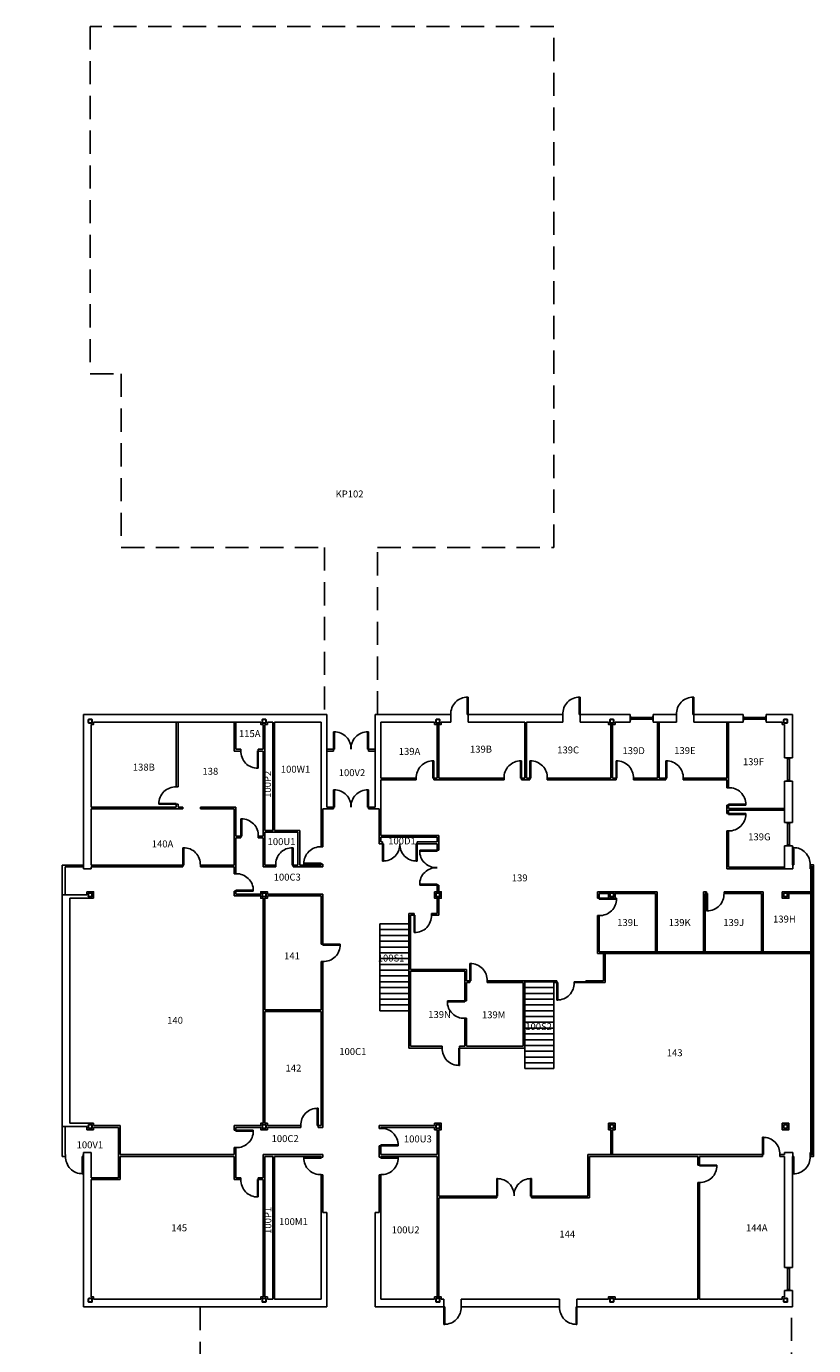
# Model space of a CAD drawing. Units: feet. Extents: x -132 to 1498, y -1752 to 2640.
import ezdxf
from ezdxf.enums import TextEntityAlignment as Align

# ---------------------------------------------------------------- set-up
doc = ezdxf.new("R2010")
doc.units = ezdxf.units.FT
doc.header["$LTSCALE"] = 96
doc.header["$MEASUREMENT"] = 0
doc.linetypes.add('DASHED', pattern=[0.75, 0.5, -0.25])
doc.layers.get('0').update_dxf_attribs({"linetype": 'CONTINUOUS'})
for name, color, linetype in [('Columns', 6, 'CONTINUOUS'), ('DOORS', 2, 'CONTINUOUS'), ('mics.', 7, 'CONTINUOUS'), ('Room-No.', 7, 'CONTINUOUS'), ('Stairs', 1, 'CONTINUOUS'), ('WALLS', 5, 'CONTINUOUS'), ('WINDOWS', 4, 'CONTINUOUS')]:
    doc.layers.add(name, color=color, linetype=linetype)
doc.styles.add('romans', font='romans.shx', dxfattribs={"height": 24})

# ---------------------------------------------------------------- blocks, each defined once
blk = doc.blocks.new('Column_8sq')
at = {"layer": 'Columns'}
for points in [[(20.3, -3.9, 0.414214), (21.3, -4.9), (27.3, -4.9, 0.414214), (28.3, -3.9), (28.3, 2.1, 0.414214), (27.3, 3.1), (21.3, 3.1, 0.414214), (20.3, 2.1)], [(20.8, -3.9, 0.414214), (21.3, -4.4), (27.3, -4.4, 0.414214), (27.8, -3.9), (27.8, 2.1, 0.414214), (27.3, 2.6), (21.3, 2.6, 0.414214), (20.8, 2.1)]]:
    blk.add_lwpolyline(points, format="xyb", close=True, dxfattribs=at)
blk = doc.blocks.new('DOOR3')
at = {"layer": 'DOORS'}
for p, q in [((0, -2), (0, 0)), ((0, 0), (36, 0)), ((36, 0), (36, -2)), ((36, -2), (0, -2))]:
    blk.add_line(p, q, dxfattribs=at)
blk.add_arc((1.5, -1.5), 34.5, 267.5565, 0.8296, dxfattribs=at)
blk = doc.blocks.new('WINDOW')
at = {"layer": 'WINDOWS'}
for p, q in [((2, 0), (0, 0)), ((2, -6), (2, 0)), ((46, -6), (46, 0)), ((48, 0), (46, 0)), ((2, -6), (0, -6)), ((46, -1), (2, -1)), ((46, -5), (2, -5)), ((48, -6), (46, -6))]:
    blk.add_line(p, q, dxfattribs=at)

msp = doc.modelspace()

# ---------------------------------------------------------------- linework, layer by layer
at = {"layer": 'mics.', "linetype": 'DASHED'}
for points in [[(595, 1214), (595, 1560), (960, 1560), (960, 2640), (0, 2640), (0, 1920), (64, 1920), (64, 1560), (485, 1560), (485, 1214)], [(227.8, -14), (227.8, -347.8), (47.8, -347.8), (47.8, -947.8), (-132.2, -947.8), (-132.2, -1452.2), (47.8, -1452.2), (47.8, -1752.2), (372.3, -1752.2), (372.3, -1718), (467.8, -1718), (467.8, -1752.2), (1104.2, -1752.2), (1104.2, -1452.2), (1452.2, -1452.2), (1452.2, -14)]]:
    msp.add_lwpolyline(points, dxfattribs=at)
at = {"layer": 'Stairs'}
for p, q in [((600, 780), (600, 600)), ((660, 780), (600, 780)), ((660, 768), (600, 768)), ((660, 600), (660, 780)), ((660, 756), (600, 756)), ((660, 744), (600, 744)), ((660, 732), (600, 732)), ((660, 720), (600, 720)), ((660, 708), (600, 708)), ((660, 696), (600, 696)), ((660, 684), (600, 684)), ((660, 672), (600, 672)), ((660, 660), (600, 660)), ((900, 660), (900, 480)), ((960, 660), (900, 660)), ((960, 480), (960, 660)), ((660, 648), (600, 648)), ((660, 636), (600, 636)), ((960, 648), (900, 648)), ((960, 636), (900, 636)), ((660, 624), (600, 624)), ((660, 612), (600, 612)), ((960, 624), (900, 624)), ((960, 612), (900, 612)), ((660, 600), (600, 600)), ((960, 600), (900, 600)), ((960, 588), (900, 588)), ((960, 576), (900, 576)), ((960, 564), (900, 564)), ((960, 552), (900, 552)), ((960, 540), (900, 540)), ((960, 528), (900, 528)), ((960, 516), (900, 516)), ((960, 504), (900, 504)), ((960, 492), (900, 492)), ((960, 480), (900, 480))]:
    msp.add_line(p, q, dxfattribs=at)
at = {"layer": 'WALLS'}
for p, q in [((-14, 1214), (-14, 894)), ((490, 1214), (-14, 1214)), ((490, 1021.7), (490, 1214)), ((590, 1021.7), (590, 1214)), ((746.6, 1214), (590, 1214)), ((746.6, 1198), (746.6, 1214)), ((782.6, 1198), (782.6, 1214)), ((978.6, 1214), (782.6, 1214)), ((978.6, 1198), (978.6, 1214)), ((1118, 1214), (1014.6, 1214)), ((1014.6, 1198), (1014.6, 1214)), ((1118, 1198), (1118, 1214)), ((1166, 1198), (1166, 1214)), ((1214, 1214), (1166, 1214)), ((1214, 1198), (1214, 1214)), ((1352, 1214), (1250, 1214)), ((1250, 1198), (1250, 1214)), ((1352, 1198), (1352, 1214)), ((1454, 1214), (1400, 1214)), ((1400, 1198), (1400, 1214)), ((1454, 1214), (1454, 1124)), ((2, 1193.2), (2, 1021.7)), ((353.2, 1198), (6.8, 1198)), ((178.2, 1063.8), (178.2, 1198)), ((181.8, 1063.8), (181.8, 1198)), ((298.2, 1138.2), (298.2, 1198)), ((301.7, 1141.8), (301.7, 1198)), ((358.2, 1141.8), (358.2, 1193.2)), ((361.8, 973.8), (361.8, 1193.2)), ((378.2, 1198), (366.8, 1198)), ((378.2, 973.8), (378.2, 1198)), ((381.8, 973.8), (381.8, 1198)), ((478.2, 1198), (381.8, 1198)), ((478.2, 939.8), (478.2, 1198)), ((601.7, 1081.7), (601.7, 1198)), ((713.2, 1198), (601.7, 1198)), ((718.2, 1081.7), (718.2, 1193.2)), ((721.7, 1081.7), (721.7, 1193.2)), ((746.6, 1198), (726.8, 1198)), ((900, 1198), (782.6, 1198)), ((900, 1081.7), (900, 1198)), ((978.6, 1198), (903.5, 1198)), ((903.5, 1081.7), (903.5, 1198)), ((1073.2, 1198), (1014.6, 1198)), ((1078.2, 1081.7), (1078.2, 1193.2)), ((1081.7, 1081.7), (1081.7, 1193.2)), ((1118, 1198), (1086.8, 1198)), ((1214, 1198), (1166, 1198)), ((1174.5, 1081.7), (1174.5, 1198)), ((1178, 1081.7), (1178, 1198)), ((1352, 1198), (1250, 1198)), ((1318, 1198), (1318, 1081.7)), ((1321.5, 1198), (1321.5, 1062.2)), ((1433.2, 1198), (1400, 1198)), ((1438, 1193.2), (1438, 1124)), ((312, 1138.2), (298.2, 1138.2)), ((312, 1141.8), (301.7, 1141.8)), ((312, 1141.8), (312, 1138.2)), ((358.2, 1141.8), (348, 1141.8)), ((348, 1141.8), (348, 1138.2)), ((358.2, 1138.2), (348, 1138.2)), ((358.2, 961.7), (358.2, 1138.2)), ((490, 1141.8), (504, 1141.8)), ((490, 1138.2), (504, 1138.2)), ((504, 1138.2), (504, 1141.8)), ((576, 1141.8), (590, 1141.8)), ((576, 1138.2), (576, 1141.8)), ((576, 1138.2), (590, 1138.2)), ((1438, 1124), (1454, 1124)), ((675.2, 1081.7), (601.7, 1081.7)), ((601.7, 963.2), (601.7, 1078.2)), ((675.2, 1078.2), (601.7, 1078.2)), ((675.2, 1078.2), (675.2, 1081.7)), ((711.2, 1078.2), (711.2, 1081.7)), ((718.2, 1081.7), (711.2, 1081.7)), ((857, 1078.2), (711.2, 1078.2)), ((857, 1081.7), (721.7, 1081.7)), ((857, 1078.2), (857, 1081.7)), ((893, 1078.2), (893, 1081.7)), ((900, 1081.7), (893, 1081.7)), ((910.5, 1078.2), (893, 1078.2)), ((910.5, 1081.7), (903.5, 1081.7)), ((910.5, 1078.2), (910.5, 1081.7)), ((1078.2, 1081.7), (946.5, 1081.7)), ((946.5, 1078.2), (946.5, 1081.7)), ((1088.8, 1078.2), (946.5, 1078.2)), ((1088.8, 1081.7), (1081.7, 1081.7)), ((1088.8, 1078.2), (1088.8, 1081.7)), ((1174.5, 1081.7), (1124.8, 1081.7)), ((1124.8, 1078.2), (1124.8, 1081.7)), ((1192, 1078.2), (1124.8, 1078.2)), ((1192, 1081.7), (1178, 1081.7)), ((1192, 1078.2), (1192, 1081.7)), ((1318, 1081.7), (1228, 1081.7)), ((1228, 1078.2), (1228, 1081.7)), ((1318, 1078.2), (1228, 1078.2)), ((1318, 1078.2), (1318, 1062.2)), ((1438, 1076), (1438, 990)), ((1438, 1076), (1454, 1076)), ((1454, 1076), (1454, 990)), ((181.8, 1063.8), (178.2, 1063.8)), ((1318, 1062.2), (1321.5, 1062.2)), ((178.2, 1021.7), (2, 1021.7)), ((2, 1018.2), (2, 901.8)), ((192, 1018.2), (2, 1018.2)), ((178.2, 1021.7), (178.2, 1027.8)), ((181.8, 1027.8), (178.2, 1027.8)), ((181.8, 1021.7), (181.8, 1027.8)), ((192, 1021.7), (181.8, 1021.7)), ((192, 1018.2), (192, 1021.7)), ((301.7, 1021.7), (228, 1021.7)), ((228, 1018.2), (228, 1021.7)), ((298.2, 1018.2), (228, 1018.2)), ((298.2, 901.8), (298.2, 1018.2)), ((301.7, 961.7), (301.7, 1021.7)), ((481.7, 1018.2), (504, 1018.2)), ((481.7, 939.8), (481.7, 1018.2)), ((490, 1021.7), (504, 1021.7)), ((504, 1018.2), (504, 1021.7)), ((576, 1018.2), (576, 1021.7)), ((576, 1021.7), (590, 1021.7)), ((576, 1018.2), (598.2, 1018.2)), ((598.2, 946.2), (598.2, 1018.2)), ((1318, 1026.2), (1321.5, 1026.2)), ((1318, 1026.2), (1318, 1008.7)), ((1321.5, 1026.2), (1321.5, 1019.2)), ((1438, 1019.2), (1321.5, 1019.2)), ((1438, 1015.8), (1321.5, 1015.8)), ((1321.5, 1015.8), (1321.5, 1008.7)), ((1318, 1008.7), (1321.5, 1008.7)), ((1438, 990), (1454, 990)), ((312, 961.7), (301.7, 961.7)), ((301.7, 883.8), (301.7, 958.2)), ((312, 958.2), (301.7, 958.2)), ((312, 961.7), (312, 958.2)), ((358.2, 961.7), (348, 961.7)), ((348, 961.7), (348, 958.2)), ((358.2, 958.2), (348, 958.2)), ((358.2, 898.2), (358.2, 958.2)), ((361.8, 973.8), (378.2, 973.8)), ((361.8, 901.8), (361.8, 970.3)), ((361.8, 970.3), (430.2, 970.3)), ((381.8, 973.8), (433.7, 973.8)), ((430.2, 901.8), (430.2, 970.3)), ((433.7, 901.8), (433.7, 973.8)), ((718.2, 959.7), (601.7, 959.7)), ((721.7, 963.2), (601.7, 963.2)), ((601.7, 949.7), (601.7, 959.7)), ((718.2, 949.7), (718.2, 959.7)), ((721.7, 946.2), (721.7, 963.2)), ((1318, 972.7), (1321.5, 972.7)), ((1318, 972.7), (1318, 894)), ((1321.5, 972.7), (1321.5, 897.5)), ((481.7, 939.8), (478.2, 939.8)), ((605.1, 946.2), (598.2, 946.2)), ((605.1, 949.7), (601.7, 949.7)), ((605.1, 946.2), (605.1, 949.7)), ((718.2, 949.7), (677.1, 949.7)), ((677.1, 946.2), (677.1, 949.7)), ((718.2, 946.2), (677.1, 946.2)), ((718.2, 946.2), (718.2, 932.5)), ((718.2, 932.5), (721.7, 932.5)), ((721.7, 946.2), (721.7, 932.5)), ((1438, 942), (1454, 942)), ((1438, 942), (1438, 894)), ((1454, 942), (1454, 902)), ((478.2, 901.8), (478.2, 903.8)), ((481.7, 903.8), (478.2, 903.8)), ((481.7, 898.2), (481.7, 903.8)), ((-14, 901.8), (-58, 901.8)), ((-58, 840), (-58, 901.8)), ((-14, 898.2), (-52, 898.2)), ((-52, 840), (-52, 898.2)), ((2, 894), (-14, 894)), ((192, 901.8), (2, 901.8)), ((2, 898.2), (2, 894)), ((192, 898.2), (2, 898.2)), ((192, 898.2), (192, 901.8)), ((298.2, 901.8), (228, 901.8)), ((228, 898.2), (228, 901.8)), ((298.2, 898.2), (228, 898.2)), ((298.2, 883.8), (298.2, 898.2)), ((301.7, 883.8), (298.2, 883.8)), ((384, 898.2), (358.2, 898.2)), ((384, 901.8), (361.8, 901.8)), ((384, 898.2), (384, 901.8)), ((430.2, 901.8), (420, 901.8)), ((420, 898.2), (420, 901.8)), ((481.7, 898.2), (420, 898.2)), ((478.2, 901.8), (433.7, 901.8)), ((1438, 894), (1318, 894)), ((1438, 897.5), (1321.5, 897.5)), ((1438, 894), (1455, 894)), ((1454, 902), (1455, 902)), ((1455, 902), (1455, 894)), ((1491, 902), (1491, 894)), ((1491, 902), (1492, 902)), ((1491, 894), (1492, 894)), ((1492, 898), (1492, 302)), ((1498, 898), (1498, 302)), ((298.2, 838.2), (298.2, 847.8)), ((301.7, 847.8), (298.2, 847.8)), ((301.7, 841.7), (301.7, 847.8)), ((718.2, 860.5), (721.7, 860.5)), ((718.2, 860.5), (718.2, 846.7)), ((721.7, 860.5), (721.7, 846.7)), ((-58, 840), (-58, 360)), ((-6.8, 840), (-58, 840)), ((-42.1, 833), (-42.1, 367)), ((6.8, 833), (-42.1, 833)), ((-6.8, 840), (-6.8, 846.7)), ((-6.8, 846.7), (6.8, 846.7)), ((6.8, 833), (6.8, 846.7)), ((353.2, 838.2), (298.2, 838.2)), ((353.2, 841.7), (301.7, 841.7)), ((358.2, 833.2), (358.2, 366.8)), ((361.8, 833.2), (361.8, 601.7)), ((366.8, 841.7), (481.7, 841.7)), ((366.8, 838.2), (478.2, 838.2)), ((478.2, 838.2), (478.2, 738)), ((481.7, 841.7), (481.7, 738)), ((718.2, 833.2), (718.2, 801.5)), ((721.7, 833.2), (721.7, 798)), ((1174, 846.7), (1050.5, 846.7)), ((1050.5, 846.7), (1050.5, 833.2)), ((1054, 833.2), (1050.5, 833.2)), ((1054, 843.2), (1054, 833.2)), ((1073.2, 843.2), (1054, 843.2)), ((1170.5, 843.2), (1086.8, 843.2)), ((1170.5, 722.2), (1170.5, 843.2)), ((1174, 722.2), (1174, 846.7)), ((1270, 722.2), (1270, 846.7)), ((1270, 846.7), (1276.5, 846.7)), ((1273.5, 722.2), (1273.5, 843.2)), ((1273.5, 843.2), (1276.5, 843.2)), ((1276.5, 843.2), (1276.5, 846.7)), ((1312.5, 843.2), (1312.5, 846.7)), ((1312.5, 846.7), (1393.5, 846.7)), ((1312.5, 843.2), (1390, 843.2)), ((1390, 722.2), (1390, 843.2)), ((1393.5, 722.2), (1393.5, 846.7)), ((1446.8, 846.7), (1492, 846.7)), ((1446.8, 843.2), (1492, 843.2)), ((660, 522.7), (660, 801.5)), ((660, 801.5), (670.5, 801.5)), ((663.5, 685.7), (663.5, 798)), ((663.5, 798), (670.5, 798)), ((670.5, 798), (670.5, 801.5)), ((706.5, 798), (706.5, 801.5)), ((706.5, 801.5), (718.2, 801.5)), ((706.5, 798), (721.7, 798)), ((1054, 797.2), (1050.5, 797.2)), ((1050.5, 797.2), (1050.5, 718.8)), ((1054, 797.2), (1054, 722.2)), ((478.2, 738), (481.7, 738)), ((1050.5, 718.8), (1492, 718.8)), ((1054, 722.2), (1492, 722.2)), ((1063, 718.8), (1063, 661.7)), ((1066.5, 718.8), (1066.5, 658.2)), ((478.2, 702), (478.2, 601.7)), ((478.2, 702), (481.7, 702)), ((481.7, 702), (481.7, 358.2)), ((663.5, 685.7), (779, 685.7)), ((779, 661.7), (779, 685.7)), ((663.5, 682.2), (775.5, 682.2)), ((663.5, 526.2), (663.5, 682.2)), ((775.5, 620.3), (775.5, 682.2)), ((779, 661.7), (786, 661.7)), ((779, 620.3), (779, 658.2)), ((779, 658.2), (786, 658.2)), ((786, 658.2), (786, 661.7)), ((822, 658.2), (822, 661.7)), ((822, 661.7), (963.5, 661.7)), ((822, 658.2), (896.5, 658.2)), ((896.5, 526.2), (896.5, 658.2)), ((900, 522.7), (900, 658.2)), ((960, 658.2), (966, 658.2)), ((963.5, 661.7), (966, 661.7)), ((966, 658.2), (966, 661.7)), ((1002, 658.2), (1002, 660.2)), ((1002, 660.2), (1026, 660.2)), ((1002, 658.2), (1066.5, 658.2)), ((1026, 661.7), (1063, 661.7)), ((1026, 658.2), (1026, 661.7)), ((361.8, 601.7), (478.2, 601.7)), ((775.5, 620.3), (779, 620.3)), ((361.8, 598.2), (478.2, 598.2)), ((361.8, 598.2), (361.8, 366.8)), ((478.2, 598.2), (478.2, 361.8)), ((775.5, 526.2), (775.5, 584.3)), ((775.5, 584.3), (779, 584.3)), ((779, 526.2), (779, 584.3)), ((729, 522.7), (660, 522.7)), ((729, 526.2), (663.5, 526.2)), ((729, 526.2), (729, 522.7)), ((765, 526.2), (765, 522.7)), ((775.5, 526.2), (765, 526.2)), ((900, 522.7), (765, 522.7)), ((896.5, 526.2), (779, 526.2)), ((786, 526.2), (779, 526.2)), ((-6.8, 360), (-58, 360)), ((-58, 360), (-58, 298.2)), ((-52, 360), (-52, 301.7)), ((6.8, 367), (-42.1, 367)), ((-6.8, 360), (-6.8, 353.2)), ((6.8, 367), (6.8, 361.8)), ((61.8, 361.8), (6.8, 361.8)), ((58.2, 358.2), (6.8, 358.2)), ((6.8, 358.2), (6.8, 353.2)), ((58.2, 358.2), (58.2, 253.5)), ((61.8, 361.8), (61.8, 301.7)), ((353.2, 361.8), (298.2, 361.8)), ((298.2, 361.8), (298.2, 352.2)), ((353.2, 358.2), (301.7, 358.2)), ((301.7, 358.2), (301.7, 352.2)), ((366.8, 361.8), (436.2, 361.8)), ((366.8, 358.2), (436.2, 358.2)), ((436.2, 361.8), (436.2, 358.2)), ((472.2, 361.8), (472.2, 358.2)), ((472.2, 361.8), (478.2, 361.8)), ((472.2, 358.2), (481.7, 358.2)), ((598.2, 361.8), (598.2, 356.2)), ((713.2, 361.8), (598.2, 361.8)), ((598.2, 356.2), (601.7, 356.2)), ((601.7, 358.2), (601.7, 356.2)), ((713.2, 358.2), (601.7, 358.2)), ((1073.2, 366.8), (1073.2, 353.2)), ((1086.8, 366.8), (1073.2, 366.8)), ((1086.8, 353.2), (1086.8, 366.8)), ((-6.8, 353.2), (6.8, 353.2)), ((301.7, 352.2), (298.2, 352.2)), ((718.2, 353.2), (718.2, 301.7)), ((721.7, 353.2), (721.7, 216)), ((1073.2, 353.2), (1078.2, 353.2)), ((1078.2, 353.2), (1078.2, 301.7)), ((1081.7, 353.2), (1081.7, 301.7)), ((1081.7, 353.2), (1086.8, 353.2)), ((-51, 301.7), (-52, 301.7)), ((-51, 301.7), (-51, 298.2)), ((-14, 301.7), (-15, 301.7)), ((-15, 301.7), (-15, 298.2)), ((2, 306), (-14, 306)), ((-14, 306), (-14, -14)), ((2, 306), (2, 253.5)), ((298.2, 301.7), (61.8, 301.7)), ((301.7, 316.2), (298.2, 316.2)), ((298.2, 316.2), (298.2, 301.7)), ((301.7, 316.2), (301.7, 253.5)), ((358.2, 301.7), (358.2, 253.5)), ((481.7, 301.7), (358.2, 301.7)), ((481.7, 301.7), (481.7, 296.2)), ((598.2, 320.2), (598.2, 296.2)), ((598.2, 320.2), (601.7, 320.2)), ((601.7, 320.2), (601.7, 301.7)), ((718.2, 301.7), (601.7, 301.7)), ((1392, 301.7), (1030.2, 301.7)), ((1030.2, 301.7), (1030.2, 216)), ((1392, 298.2), (1392, 301.7)), ((1438, 301.7), (1428, 301.7)), ((1428, 298.2), (1428, 301.7)), ((1438, 306), (1438, 301.7)), ((1438, 306), (1455, 306)), ((1455, 298), (1455, 306)), ((1491, 298), (1491, 306)), ((1491, 306), (1492, 306)), ((-51, 298.2), (-58, 298.2)), ((-14, 298.2), (-15, 298.2)), ((298.2, 298.2), (61.8, 298.2)), ((61.8, 298.2), (61.8, 250)), ((298.2, 298.2), (298.2, 250)), ((361.8, 298.2), (361.8, 6.8)), ((378.2, 298.2), (361.8, 298.2)), ((378.2, 298.2), (378.2, 2)), ((381.8, 298.2), (381.8, 2)), ((478.2, 298.2), (381.8, 298.2)), ((478.2, 298.2), (478.2, 296.2)), ((481.7, 296.2), (478.2, 296.2)), ((598.2, 296.2), (601.7, 296.2)), ((718.2, 298.2), (601.7, 298.2)), ((601.7, 298.2), (601.7, 296.2)), ((718.2, 298.2), (718.2, 6.8)), ((1258.2, 298.2), (1033.8, 298.2)), ((1033.8, 298.2), (1033.8, 212.5)), ((1258.2, 298.2), (1258.2, 280.2)), ((1261.7, 280.2), (1258.2, 280.2)), ((1261.7, 298.2), (1261.7, 280.2)), ((1392, 298.2), (1261.7, 298.2)), ((1438, 298.2), (1428, 298.2)), ((1438, 298.2), (1438, 68)), ((1454, 298), (1454, 68)), ((1454, 298), (1455, 298)), ((1491, 298), (1492, 298)), ((58.2, 253.5), (2, 253.5)), ((61.8, 250), (2, 250)), ((2, 250), (2, 6.8)), ((312, 250), (298.2, 250)), ((312, 253.5), (301.7, 253.5)), ((312, 253.5), (312, 250)), ((358.2, 253.5), (348, 253.5)), ((348, 253.5), (348, 250)), ((358.2, 250), (348, 250)), ((358.2, 250), (358.2, 6.8)), ((481.7, 260.2), (478.2, 260.2)), ((478.2, 260.2), (478.2, 2)), ((481.7, 260.2), (481.7, 181.8)), ((598.2, 260.2), (601.7, 260.2)), ((598.2, 260.2), (598.2, 181.8)), ((601.7, 260.2), (601.7, 2)), ((1261.7, 244.2), (1258.2, 244.2)), ((1261.7, 244.2), (1261.7, 2)), ((841.7, 216), (721.7, 216)), ((721.7, 212.5), (721.7, 6.8)), ((841.7, 212.5), (721.7, 212.5)), ((841.7, 216), (841.7, 212.5)), ((1030.2, 216), (913.7, 216)), ((913.7, 216), (913.7, 212.5)), ((1033.8, 212.5), (913.7, 212.5)), ((481.7, 181.8), (490, 181.8)), ((490, 181.8), (490, -14)), ((590, 181.8), (590, -14)), ((590, 181.8), (598.2, 181.8)), ((1438, 68), (1454, 68)), ((353.2, 2), (6.8, 2)), ((378.2, 2), (366.8, 2)), ((478.2, 2), (381.8, 2)), ((713.2, 2), (601.7, 2)), ((732, 2), (726.8, 2)), ((732, -14), (732, 2)), ((972, 2), (768, 2)), ((768, -14), (768, 2)), ((972, -14), (972, 2)), ((1073.2, 2), (1008, 2)), ((1008, -14), (1008, 2)), ((1433.2, 2), (1261.7, 2)), ((1438, 20), (1454, 20)), ((1438, 20), (1438, 6.8)), ((1454, 20), (1454, -14)), ((490, -14), (-14, -14)), ((732, -14), (590, -14)), ((972, -14), (768, -14)), ((1454, -14), (1008, -14))]:
    msp.add_line(p, q, dxfattribs=at)
for points in [[(6.8, 1198), (6.8, 1193.2), (2, 1193.2)], [(353.2, 1198), (353.2, 1193.2), (358.2, 1193.2)], [(358.2, 1193.2), (353.2, 1193.2), (353.2, 1198)], [(366.8, 1198), (366.8, 1193.2), (361.8, 1193.2)], [(361.8, 1193.2), (366.8, 1193.2), (366.8, 1198)], [(713.2, 1198), (713.2, 1193.2), (718.2, 1193.2)], [(713.2, 1198), (713.2, 1193.2), (726.8, 1193.2), (726.8, 1198)], [(726.8, 1198), (726.8, 1193.2), (721.7, 1193.2)], [(1086.8, 1198), (1086.8, 1193.2), (1073.2, 1193.2), (1073.2, 1198)], [(1438, 1193.2), (1433.2, 1193.2), (1433.2, 1198)], [(2, 846.7), (6.8, 846.7), (6.8, 841.7)], [(353.2, 841.7), (353.2, 846.7), (366.8, 846.7), (366.8, 841.7)], [(358.2, 833.2), (353.2, 833.2), (353.2, 838.2)], [(366.8, 838.2), (366.8, 833.2), (361.8, 833.2)], [(353.2, 361.8), (353.2, 366.8), (358.2, 366.8)], [(366.8, 358.2), (366.8, 353.2), (353.2, 353.2), (353.2, 358.2)], [(361.8, 366.8), (366.8, 366.8), (366.8, 361.8)], [(713.2, 361.8), (713.2, 366.8), (726.8, 366.8), (726.8, 353.2), (721.7, 353.2)], [(718.2, 353.2), (713.2, 353.2), (713.2, 358.2)], [(1073.2, 2), (1073.2, 6.8), (1086.8, 6.8), (1086.8, 2), (1258.2, 2), (1258.2, 244.2)], [(2, 6.8), (6.8, 6.8), (6.8, 2)], [(353.2, 2), (353.2, 6.8), (358.2, 6.8)], [(361.8, 6.8), (366.8, 6.8), (366.8, 2)], [(713.2, 2), (713.2, 6.8), (726.8, 6.8), (726.8, 2)], [(1433.2, 2), (1433.2, 6.8), (1438, 6.8)]]:
    msp.add_lwpolyline(points, dxfattribs=at)
for points in [[(713.2, 846.7), (726.8, 846.7), (726.8, 833.2), (713.2, 833.2)], [(1073.2, 846.7), (1086.8, 846.7), (1086.8, 833.2), (1073.2, 833.2)], [(1433.2, 846.7), (1446.8, 846.7), (1446.8, 833.2), (1433.2, 833.2)], [(1446.8, 366.8), (1433.2, 366.8), (1433.2, 353.2), (1446.8, 353.2)]]:
    msp.add_lwpolyline(points, close=True, dxfattribs=at)
at = {"layer": 'WINDOWS'}
for points in [[(1498, 898), (1492, 898), (1492, 902), (1498, 902)], [(1498, 895.1), (1496.9, 895.1), (1496.9, 895.6), (1495.6, 895.6), (1495.6, 895.1), (1492, 895.1), (1492, 897.6), (1495.6, 897.6), (1495.6, 897.1), (1496.9, 897.1), (1496.9, 897.6), (1498, 897.6)], [(1495.6, 840.8), (1496, 840.8), (1496, 895.6), (1495.6, 895.6)], [(1496.5, 895.6), (1496.9, 895.6), (1496.9, 840.8), (1496.5, 840.8)], [(1498, 841.2), (1496.9, 841.2), (1496.9, 840.8), (1495.6, 840.8), (1495.6, 841.2), (1492, 841.2), (1492, 838.8), (1495.6, 838.8), (1495.6, 839.2), (1496.9, 839.2), (1496.9, 838.8), (1498, 838.8)], [(1495.6, 839.2), (1496, 839.2), (1496, 780.8), (1495.6, 780.8)], [(1496.5, 780.8), (1496.9, 780.8), (1496.9, 839.2), (1496.5, 839.2)], [(1498, 781.2), (1496.9, 781.2), (1496.9, 780.8), (1495.6, 780.8), (1495.6, 781.2), (1492, 781.2), (1492, 778.8), (1495.6, 778.8), (1495.6, 779.2), (1496.9, 779.2), (1496.9, 778.8), (1498, 778.8)], [(1495.6, 779.2), (1496, 779.2), (1496, 720.8), (1495.6, 720.8)], [(1496.5, 720.8), (1496.9, 720.8), (1496.9, 779.2), (1496.5, 779.2)], [(1498, 721.2), (1496.9, 721.2), (1496.9, 720.8), (1495.6, 720.8), (1495.6, 721.2), (1492, 721.2), (1492, 718.8), (1495.6, 718.8), (1495.6, 719.2), (1496.9, 719.2), (1496.9, 718.8), (1498, 718.8)], [(1495.6, 719.2), (1496, 719.2), (1496, 660.8), (1495.6, 660.8)], [(1496.5, 660.8), (1496.9, 660.8), (1496.9, 719.2), (1496.5, 719.2)], [(1498, 661.2), (1496.9, 661.2), (1496.9, 660.8), (1495.6, 660.8), (1495.6, 661.2), (1492, 661.2), (1492, 658.8), (1495.6, 658.8), (1495.6, 659.2), (1496.9, 659.2), (1496.9, 658.8), (1498, 658.8)], [(1495.6, 659.2), (1496, 659.2), (1496, 600.8), (1495.6, 600.8)], [(1496.5, 600.8), (1496.9, 600.8), (1496.9, 659.2), (1496.5, 659.2)], [(1498, 601.2), (1496.9, 601.2), (1496.9, 600.8), (1495.6, 600.8), (1495.6, 601.2), (1492, 601.2), (1492, 598.8), (1495.6, 598.8), (1495.6, 599.2), (1496.9, 599.2), (1496.9, 598.8), (1498, 598.8)], [(1495.6, 599.2), (1496, 599.2), (1496, 540.8), (1495.6, 540.8)], [(1496.5, 540.8), (1496.9, 540.8), (1496.9, 599.2), (1496.5, 599.2)], [(1498, 541.2), (1496.9, 541.2), (1496.9, 540.8), (1495.6, 540.8), (1495.6, 541.2), (1492, 541.2), (1492, 538.8), (1495.6, 538.8), (1495.6, 539.2), (1496.9, 539.2), (1496.9, 538.8), (1498, 538.8)], [(1495.6, 539.2), (1496, 539.2), (1496, 480.8), (1495.6, 480.8)], [(1496.5, 480.8), (1496.9, 480.8), (1496.9, 539.2), (1496.5, 539.2)], [(1498, 481.2), (1496.9, 481.2), (1496.9, 480.8), (1495.6, 480.8), (1495.6, 481.2), (1492, 481.2), (1492, 478.8), (1495.6, 478.8), (1495.6, 479.2), (1496.9, 479.2), (1496.9, 478.8), (1498, 478.8)], [(1495.6, 479.2), (1496, 479.2), (1496, 420.8), (1495.6, 420.8)], [(1496.5, 420.8), (1496.9, 420.8), (1496.9, 479.2), (1496.5, 479.2)], [(1498, 421.2), (1496.9, 421.2), (1496.9, 420.8), (1495.6, 420.8), (1495.6, 421.2), (1492, 421.2), (1492, 418.8), (1495.6, 418.8), (1495.6, 419.2), (1496.9, 419.2), (1496.9, 418.8), (1498, 418.8)], [(1495.6, 419.2), (1496, 419.2), (1496, 360.8), (1495.6, 360.8)], [(1496.5, 360.8), (1496.9, 360.8), (1496.9, 419.2), (1496.5, 419.2)], [(1498, 361.2), (1496.9, 361.2), (1496.9, 360.8), (1495.6, 360.8), (1495.6, 361.2), (1492, 361.2), (1492, 358.8), (1495.6, 358.8), (1495.6, 359.2), (1496.9, 359.2), (1496.9, 358.8), (1498, 358.8)], [(1495.6, 359.2), (1496, 359.2), (1496, 304.4), (1495.6, 304.4)], [(1496.5, 304.4), (1496.9, 304.4), (1496.9, 359.2), (1496.5, 359.2)], [(1498, 304.9), (1496.9, 304.9), (1496.9, 304.4), (1495.6, 304.4), (1495.6, 304.9), (1492, 304.9), (1492, 302.4), (1495.6, 302.4), (1495.6, 302.9), (1496.9, 302.9), (1496.9, 302.4), (1498, 302.4)], [(1498, 302), (1492, 302), (1492, 298), (1498, 298)]]:
    msp.add_lwpolyline(points, close=True, dxfattribs=at)

# ---------------------------------------------------------------- block references
for p in [(-24.3, 1200.9), (335.7, 1200.9), (695.7, 1200.9), (1055.7, 1200.9), (1415.7, 1200.9), (-24.3, 840.9), (335.7, 840.9), (695.7, 840.9), (1415.7, 840.9), (-24.3, 360.9), (335.7, 360.9), (695.7, 360.9), (1415.7, 360.9), (-24.3, 0.9), (335.7, 0.9), (695.7, 0.9), (1055.7, 0.9), (1415.7, 0.9)]:
    msp.add_blockref('Column_8sq', p)
at = {"xscale": -1, "rotation": 180}
for p in [(335.7, 1199.1), (695.7, 1199.1)]:
    msp.add_blockref('Column_8sq', p, dxfattribs=at)
at = {"xscale": -1}
for p in [(1104.3, 840.9), (1104.3, 360.9)]:
    msp.add_blockref('Column_8sq', p, dxfattribs=at)
at = {"layer": 'DOORS', "lineweight": 13, "xscale": -1}
for p, rotation in [((782.6, 1214), 270), ((1014.6, 1214), 270), ((1250, 1214), 270), ((576, 1141.8), 270), ((711.2, 1081.7), 270), ((893, 1081.7), 270), ((576, 1021.7), 270), ((1321.5, 1026.2), 180), ((420, 901.8), 270), ((605.1, 946.2), 90), ((301.7, 847.8), 180), ((1276.5, 843.2), 90), ((670.5, 798), 90), ((966, 658.2), 90), ((472.2, 361.8), 270), ((601.7, 320.2), 180), ((1455, 298), 90), ((913.7, 216), 270.0000000000749), ((732, -14), 90)]:
    msp.add_blockref('DOOR3', p, dxfattribs=dict(at, rotation=rotation))
at = {"layer": 'DOORS', "lineweight": 13}
for p, rotation in [((504, 1141.8), 90), ((348, 1138.5), 270), ((910.5, 1081.7), 90), ((1088.8, 1081.7), 90), ((1192, 1081.7), 90), ((178.2, 1027.8), 180), ((504, 1021.7), 90), ((312, 961.7), 90), ((192, 901.8), 90), ((478.2, 903.8), 180), ((677.1, 946.2), 270), ((1455, 902), 90), ((718.2, 860.5), 180), ((1054, 833.2), 359.9999999999935), ((786, 661.7), 90), ((765, 522.7), 270), ((1392, 301.7), 90), ((-15, 298.2), 270), ((348, 250), 270), ((841.7, 216), 90), ((1008, -14), 270)]:
    msp.add_blockref('DOOR3', p, dxfattribs=dict(at, rotation=rotation))
for p in [(1321.5, 1008.7), (481.7, 738), (301.7, 352.2), (601.7, 296.2), (1261.7, 280.2)]:
    msp.add_blockref('DOOR3', p, dxfattribs=at)
at = {"layer": 'DOORS', "lineweight": 13, "xscale": -1}
for p in [(718.2, 932.5), (775.5, 620.3), (478.2, 296.2)]:
    msp.add_blockref('DOOR3', p, dxfattribs=at)
at = {"layer": 'WINDOWS'}
for p in [(1118, 1209), (1352, 1209)]:
    msp.add_blockref('WINDOW', p, dxfattribs=at)
at = {"layer": 'WINDOWS', "rotation": 90}
for p in [(1443, 1076), (1443, 942), (1443, 20)]:
    msp.add_blockref('WINDOW', p, dxfattribs=at)

# ---------------------------------------------------------------- texts
at = {"layer": 'Room-No.', "linetype": 'Continuous', "style": 'romans'}
for s, p in [('KP102', (537, 1669.1)), ('115A', (330.3, 1172.4)), ('139B', (809.2, 1140.2)), ('139A', (661.2, 1135.6)), ('139C', (989.7, 1138.6)), ('139D', (1125.4, 1137.1)), ('139E', (1231.5, 1137.3)), ('139F', (1373.4, 1114.2)), ('138B', (111, 1102.9)), ('138', (248.7, 1094.3)), ('100W1', (425.1, 1098.6)), ('100V2', (542, 1091.5)), ('100U1', (396.1, 948.6)), ('100D1', (645.6, 950)), ('139G', (1385.7, 958.5)), ('140A', (149.7, 943.8)), ('100C3', (407.9, 875)), ('139', (889.4, 873.4)), ('139H', (1437.6, 788.1)), ('139L', (1113, 780.9)), ('139K', (1220.7, 780.9)), ('139J', (1332.5, 780.9)), ('141', (417.8, 711.7)), ('100S1', (623, 707.3)), ('140', (175.6, 578.2)), ('139N', (723.4, 590.2)), ('139M', (835.5, 589.7)), ('100S2', (928.5, 565.3)), ('100C1', (543.8, 513.5)), ('143', (1210.3, 511)), ('142', (420.8, 479.3)), ('100V1', (-0.8, 320.2)), ('100C2', (403.6, 333.1)), ('100U3', (678.4, 332.4)), ('100M1', (420.8, 161.1)), ('145', (184.2, 148.2)), ('100U2', (653.1, 143.9)), ('144', (987.9, 135.3)), ('144A', (1380.3, 148.2))]:
    msp.add_text(s, height=14.4, dxfattribs=at).set_placement(p, align=Align.MIDDLE)
for s, p in [('100P2', (369, 1069.2)), ('100P1', (369.8, 165.5))]:
    msp.add_text(s, height=14.4, rotation=90, dxfattribs=at).set_placement(p, align=Align.MIDDLE)

doc.saveas('drawing.dxf')
